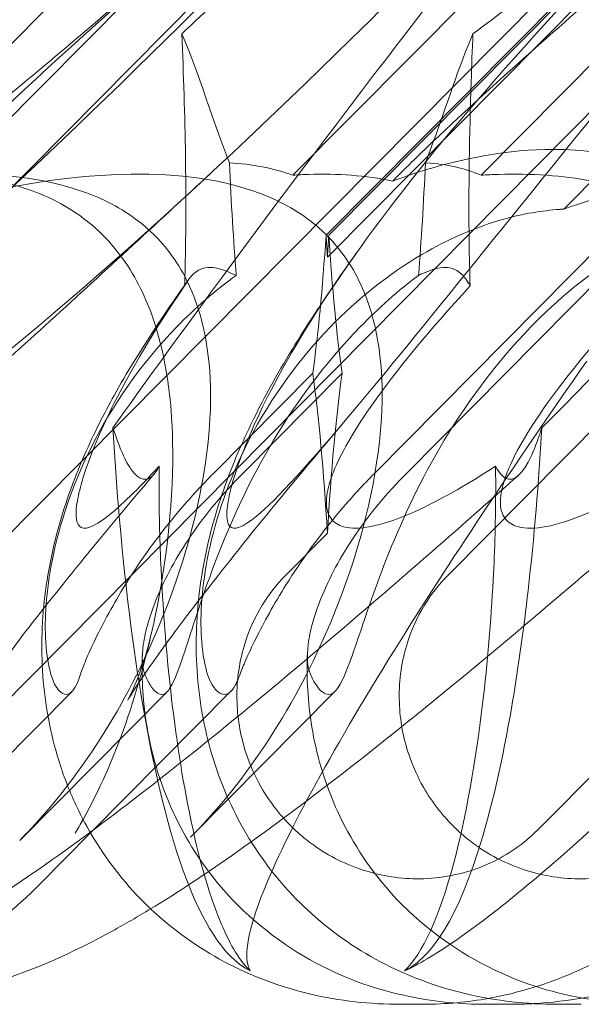
# Model space of a CAD drawing. Units: millimetres. Extents: x -6126 to 7104, y -5401 to 5666.
# Drawn here: x 937 to 957, y 281 to 316 of the extents above; entities that cross this region are included whole.
import ezdxf

# ---------------------------------------------------------------- set-up
doc = ezdxf.new("R2010")
doc.units = ezdxf.units.MM
doc.header["$MEASUREMENT"] = 0

# ---------------------------------------------------------------- blocks, each defined once
blk = doc.blocks.new('A$Cacc007b9')
at = {"color": 0, "linetype": 'Continuous', "lineweight": 0}
for p, q in [((-26898.814, -11739.377), (-26966.367, -11807.643)), ((-26975.478, -11798.436), (-26921.597, -11743.987)), ((-26945.791, -11798.436), (-26891.911, -11743.987)), ((-26976.963, -11794.728), (-26928.604, -11745.858)), ((-26948.433, -11794.728), (-26900.074, -11745.858)), ((-26947.276, -11794.728), (-26898.917, -11745.858)), ((-26937.945, -11757.941), (-26964.876, -11785.156)), ((-26914.645, -11757.941), (-26941.576, -11785.156)), ((-26928.475, -11763.459), (-26972.272, -11807.643)), ((-26951.381, -11783.928), (-26931.792, -11764.165)), ((-26928.523, -11764.251), (-26950.183, -11786.102)), ((-26950.084, -11786.102), (-26928.427, -11764.254)), ((-26925.158, -11764.34), (-26944.575, -11783.928)), ((-26950.133, -11786.895), (-26928.475, -11765.046)), ((-26954.257, -11794.728), (-26950.663, -11791.102)), ((-26953.198, -11794.728), (-26949.604, -11791.102)), ((-26928.475, -11793.459), (-26942.535, -11807.643)), ((-26951.661, -11798.436), (-26950.133, -11796.895)), ((-26966.277, -11809.587), (-26959.381, -11802.63)), ((-26955.928, -11802.63), (-26961.265, -11808.014)), ((-26958.703, -11807.746), (-26953.621, -11802.611)), ((-26949.849, -11802.611), (-26955.082, -11807.899)), ((-26960.556, -11809.619), (-26958.703, -11807.746)), ((-26946.696, -11813.95), (-26947.496, -11813.95)), ((-26943.538, -11813.95), (-26944.338, -11813.95)), ((-26940.946, -11813.95), (-26941.82, -11813.95))]:
    blk.add_line(p, q, dxfattribs=at)
at = {"color": 0, "linetype": 'Continuous', "lineweight": 0, "extrusion": (0, 0, -1)}
for centre, major_axis, ratio, start_param, end_param in [((-26951.859, -11776.102), (0, 18.835), 0.105054, -2.224351, -1.973218), ((-26948.407, -11776.102), (0, 18.835), 0.105054, 1.973218, 2.224351), ((-26951.859, -11776.102), (0, 18.835), 0.105054, 2.130483, 2.492084), ((-26951.859, -11796.102), (0, 18.835), 0.105054, 1.01111, 1.060075), ((-26948.407, -11796.102), (0, 18.835), 0.105054, -1.060075, -1.01111), ((-26948.407, -11776.102), (0, 18.835), 0.105054, -2.492084, -2.130483), ((-26951.859, -11806.102), (0, 18.835), 0.105054, 0.649509, 1.060075), ((-26948.407, -11806.102), (0, 18.835), 0.105054, -1.060075, -0.649509), ((-26971.865, -11799.766), (-13.914, -8.825), 0.798055, -1.871941, -1.849569), ((-26965.798, -11799.766), (-14.108, -8.771), 0.79013, -1.876794, -1.864305)]:
    blk.add_ellipse(centre, major_axis=major_axis, ratio=ratio, start_param=start_param, end_param=end_param, dxfattribs=at)
at = {"color": 0, "linetype": 'Continuous', "lineweight": 0}
for points, knots in [([(-26946.508, -11753.315), (-26954.641, -11762.747), (-26961.963, -11771.606), (-26972.667, -11784.806), (-26976.19, -11789.243), (-26980.494, -11794.395), (-26981.649, -11795.663), (-26982.896, -11796.696), (-26983.209, -11796.805), (-26983.411, -11796.575), (-26983.457, -11796.464), (-26983.462, -11796.162), (-26983.456, -11796.048), (-26983.422, -11795.793), (-26983.401, -11795.671), (-26983.342, -11795.401), (-26983.307, -11795.262), (-26983.214, -11794.924), (-26983.151, -11794.724), (-26982.864, -11793.874), (-26982.54, -11793.085), (-26981.47, -11790.913), (-26980.594, -11789.386), (-26976.876, -11783.972), (-26973.633, -11780.158), (-26964.094, -11770.167), (-26957.972, -11764.35), (-26951.255, -11758.195)], [0, 0, 0, 0, 3.809464, 3.809464, 6.793872, 6.793872, 8.891779, 8.891779, 10.345777, 10.345777, 10.858696, 10.858696, 11.082023, 11.082023, 11.254541, 11.254541, 11.428064, 11.428064, 11.676888, 11.676888, 12.567912, 12.567912, 13.801165, 13.801165, 16.215927, 16.215927, 19.082552, 19.082552, 19.082552, 19.082552]), ([(-26924.892, -11753.315), (-26933.394, -11762.747), (-26941.732, -11771.606), (-26955.205, -11784.806), (-26960.178, -11789.243), (-26967.004, -11794.395), (-26969.137, -11795.663), (-26971.733, -11796.696), (-26972.516, -11796.805), (-26973.168, -11796.575), (-26973.346, -11796.464), (-26973.503, -11796.162), (-26973.54, -11796.048), (-26973.566, -11795.793), (-26973.564, -11795.671), (-26973.532, -11795.401), (-26973.502, -11795.262), (-26973.408, -11794.924), (-26973.334, -11794.724), (-26972.972, -11793.874), (-26972.504, -11793.085), (-26970.95, -11790.913), (-26969.675, -11789.386), (-26964.587, -11783.972), (-26960.45, -11780.158), (-26949.144, -11770.167), (-26942.308, -11764.35), (-26935.17, -11758.195)], [0, 0, 0, 0, 3.809464, 3.809464, 6.793872, 6.793872, 8.891779, 8.891779, 10.345777, 10.345777, 10.858696, 10.858696, 11.082023, 11.082023, 11.254541, 11.254541, 11.428064, 11.428064, 11.676888, 11.676888, 12.567912, 12.567912, 13.801165, 13.801165, 16.215927, 16.215927, 19.082552, 19.082552, 19.082552, 19.082552]), ([(-26895.205, -11753.315), (-26903.707, -11762.747), (-26912.046, -11771.606), (-26925.518, -11784.806), (-26930.491, -11789.243), (-26937.317, -11794.395), (-26939.45, -11795.663), (-26942.046, -11796.696), (-26942.83, -11796.805), (-26943.481, -11796.575), (-26943.659, -11796.464), (-26943.816, -11796.162), (-26943.853, -11796.048), (-26943.88, -11795.793), (-26943.878, -11795.671), (-26943.845, -11795.401), (-26943.815, -11795.262), (-26943.721, -11794.924), (-26943.647, -11794.724), (-26943.286, -11793.874), (-26942.817, -11793.085), (-26941.263, -11790.913), (-26939.988, -11789.386), (-26934.9, -11783.972), (-26930.763, -11780.158), (-26919.457, -11770.167), (-26912.621, -11764.35), (-26905.483, -11758.195)], [0, 0, 0, 0, 3.809464, 3.809464, 6.793872, 6.793872, 8.891779, 8.891779, 10.345777, 10.345777, 10.858696, 10.858696, 11.082023, 11.082023, 11.254541, 11.254541, 11.428064, 11.428064, 11.676888, 11.676888, 12.567912, 12.567912, 13.801165, 13.801165, 16.215927, 16.215927, 19.082552, 19.082552, 19.082552, 19.082552]), ([(-26937.283, -11777.782), (-26937.619, -11778.195), (-26937.95, -11778.603), (-26942.98, -11784.806), (-26946.503, -11789.243), (-26950.807, -11794.395), (-26951.962, -11795.663), (-26953.209, -11796.696), (-26953.522, -11796.805), (-26953.724, -11796.575), (-26953.77, -11796.464), (-26953.775, -11796.162), (-26953.769, -11796.048), (-26953.735, -11795.793), (-26953.714, -11795.671), (-26953.655, -11795.401), (-26953.621, -11795.262), (-26953.527, -11794.924), (-26953.464, -11794.724), (-26953.178, -11793.874), (-26952.853, -11793.085), (-26951.784, -11790.913), (-26950.908, -11789.386), (-26947.189, -11783.972), (-26943.947, -11780.158), (-26934.408, -11770.167), (-26928.286, -11764.35), (-26921.568, -11758.195)], [3.601457, 3.601457, 3.601457, 3.601457, 3.809464, 3.809464, 6.793872, 6.793872, 8.891779, 8.891779, 10.345777, 10.345777, 10.858696, 10.858696, 11.082023, 11.082023, 11.254541, 11.254541, 11.428064, 11.428064, 11.676888, 11.676888, 12.567912, 12.567912, 13.801165, 13.801165, 16.215927, 16.215927, 19.082552, 19.082552, 19.082552, 19.082552]), ([(-26959.74, -11763.007), (-26964.636, -11768.791), (-26969.123, -11774.207), (-26977.828, -11784.806), (-26981.42, -11789.243), (-26985.84, -11794.395), (-26987.04, -11795.663), (-26988.347, -11796.696), (-26988.681, -11796.805), (-26988.903, -11796.575), (-26988.954, -11796.464), (-26988.966, -11796.162), (-26988.962, -11796.048), (-26988.931, -11795.793), (-26988.91, -11795.671), (-26988.853, -11795.401), (-26988.818, -11795.262), (-26988.724, -11794.924), (-26988.661, -11794.724), (-26988.37, -11793.874), (-26988.04, -11793.085), (-26986.947, -11790.913), (-26986.052, -11789.386), (-26982.268, -11783.972), (-26978.981, -11780.158), (-26969.616, -11770.442), (-26963.81, -11764.942), (-26957.464, -11759.132)], [1.338874, 1.338874, 1.338874, 1.338874, 3.809464, 3.809464, 6.793872, 6.793872, 8.891779, 8.891779, 10.345777, 10.345777, 10.858696, 10.858696, 11.082023, 11.082023, 11.254541, 11.254541, 11.428064, 11.428064, 11.676888, 11.676888, 12.567912, 12.567912, 13.801165, 13.801165, 16.215927, 16.215927, 18.93672, 18.93672, 18.93672, 18.93672]), ([(-26940.526, -11763.007), (-26945.903, -11768.791), (-26951.105, -11774.207), (-26961.845, -11784.806), (-26966.764, -11789.243), (-26973.493, -11794.395), (-26975.587, -11795.663), (-26978.129, -11796.696), (-26978.894, -11796.805), (-26979.528, -11796.575), (-26979.7, -11796.464), (-26979.851, -11796.162), (-26979.885, -11796.048), (-26979.91, -11795.793), (-26979.907, -11795.671), (-26979.873, -11795.401), (-26979.843, -11795.262), (-26979.749, -11794.924), (-26979.675, -11794.724), (-26979.316, -11793.874), (-26978.853, -11793.085), (-26977.318, -11790.913), (-26976.057, -11789.386), (-26971.02, -11783.972), (-26966.914, -11780.158), (-26955.976, -11770.442), (-26949.539, -11764.942), (-26942.802, -11759.132)], [1.338874, 1.338874, 1.338874, 1.338874, 3.809464, 3.809464, 6.793872, 6.793872, 8.891779, 8.891779, 10.345777, 10.345777, 10.858696, 10.858696, 11.082023, 11.082023, 11.254541, 11.254541, 11.428064, 11.428064, 11.676888, 11.676888, 12.567912, 12.567912, 13.801165, 13.801165, 16.215927, 16.215927, 18.93672, 18.93672, 18.93672, 18.93672]), ([(-26935.084, -11760.704), (-26935.8, -11761.318), (-26936.512, -11761.93), (-26941.649, -11766.361), (-26945.972, -11770.15), (-26951.809, -11775.443), (-26953.676, -11777.167), (-26955.4, -11778.812)], [-47.474712, -47.474712, -47.474712, -47.474712, -44.531466, -44.531466, -26.052433, -26.052433, -16.947412, -16.947412, -16.947412, -16.947412]), ([(-26944.867, -11778.812), (-26943.965, -11778.13), (-26943.05, -11777.437), (-26936.581, -11772.517), (-26930.055, -11767.478), (-26922.602, -11761.564), (-26922.24, -11761.276), (-26921.878, -11760.988)], [-51.03095, -51.03095, -51.03095, -51.03095, -46.475243, -46.475243, -19.062883, -19.062883, -17.665052, -17.665052, -17.665052, -17.665052]), ([(-26957.891, -11793.073), (-26956.784, -11791.514), (-26955.604, -11789.882), (-26950.15, -11782.447), (-26945.233, -11776.036), (-26939.389, -11768.673), (-26938.803, -11767.937), (-26938.212, -11767.197)], [-60.199764, -60.199764, -60.199764, -60.199764, -52.173653, -52.173653, -24.883885, -24.883885, -21.867793, -21.867793, -21.867793, -21.867793]), ([(-26918.766, -11767.796), (-26922.066, -11771.492), (-26925.353, -11775.12), (-26933.364, -11783.799), (-26938.036, -11788.718), (-26942.375, -11793.073)], [-88.211581, -88.211581, -88.211581, -88.211581, -73.195455, -73.195455, -50.914323, -50.914323, -50.914323, -50.914323]), ([(-26947.768, -11784.142), (-26947.347, -11783.709), (-26946.861, -11783.232), (-26945.157, -11781.606), (-26943.738, -11780.321), (-26939.927, -11776.952), (-26937.192, -11774.599), (-26934.059, -11771.944)], [-43.646499, -43.646499, -43.646499, -43.646499, -38.895644, -38.895644, -28.53798, -28.53798, -13.390186, -13.390186, -13.390186, -13.390186]), ([(-26969.093, -11786.693), (-26968.936, -11786.596), (-26968.669, -11786.425), (-26967.976, -11785.952), (-26967.534, -11785.638), (-26966.462, -11784.85), (-26965.809, -11784.354), (-26964.314, -11783.188), (-26963.452, -11782.499), (-26961.54, -11780.937), (-26960.474, -11780.049), (-26958.16, -11778.088), (-26956.899, -11777.001), (-26955.233, -11775.545), (-26954.857, -11775.216), (-26954.478, -11774.883)], [0, 0, 0, 0, 3.47766, 3.47766, 7.255742, 7.255742, 11.668712, 11.668712, 16.664986, 16.664986, 22.217601, 22.217601, 28.308581, 28.308581, 30.065744, 30.065744, 30.065744, 30.065744]), ([(-26955.4, -11778.812), (-26955.338, -11780.266), (-26955.291, -11781.765), (-26955.248, -11784.581), (-26955.247, -11785.96), (-26955.285, -11787.501), (-26955.291, -11787.72), (-26955.298, -11787.936)], [-87.607304, -87.607304, -87.607304, -87.607304, -82.493759, -82.493759, -77.807646, -77.807646, -77.021518, -77.021518, -77.021518, -77.021518]), ([(-26946.586, -11783.478), (-26946.504, -11783.268), (-26946.421, -11783.048), (-26945.852, -11781.495), (-26945.359, -11779.94), (-26944.867, -11778.812)], [-104.642103, -104.642103, -104.642103, -104.642103, -102.013131, -102.013131, -86.75276, -86.75276, -86.75276, -86.75276]), ([(-26944.968, -11787.936), (-26944.985, -11787.428), (-26944.997, -11786.909), (-26945.03, -11784.44), (-26944.994, -11782.412), (-26944.913, -11779.973), (-26944.891, -11779.395), (-26944.867, -11778.812)], [-38.17822, -38.17822, -38.17822, -38.17822, -36.437416, -36.437416, -29.987017, -29.987017, -28.023486, -28.023486, -28.023486, -28.023486]), ([(-26937.136, -11784.324), (-26937.632, -11783.987), (-26938.17, -11783.717), (-26939.783, -11783.139), (-26940.888, -11782.992), (-26943.562, -11782.99), (-26945.246, -11783.3), (-26947.18, -11783.928), (-26947.474, -11784.031), (-26947.768, -11784.142)], [-30.861699, -30.861699, -30.861699, -30.861699, -29.317896, -29.317896, -26.543589, -26.543589, -22.466197, -22.466197, -21.738885, -21.738885, -21.738885, -21.738885]), ([(-26944.575, -11783.928), (-26945.155, -11783.677), (-26945.818, -11783.526), (-26946.561, -11783.48), (-26946.574, -11783.479), (-26946.586, -11783.478)], [3.140606, 3.140606, 3.140606, 3.140606, 5.617327, 5.617327, 5.660653, 5.660653, 5.660653, 5.660653]), ([(-26954.318, -11783.82), (-26956.348, -11785.709), (-26958.363, -11787.565), (-26962.281, -11791.128), (-26964.19, -11792.843), (-26967.826, -11796.058), (-26969.561, -11797.569), (-26971.483, -11799.21), (-26971.721, -11799.414), (-26971.959, -11799.616)], [0, 0, 0, 0, 8.665579, 8.665579, 17.1143, 17.1143, 25.128123, 25.128123, 26.271618, 26.271618, 26.271618, 26.271618]), ([(-26971.262, -11785.156), (-26971.11, -11785.1), (-26970.957, -11785.047), (-26968.885, -11784.346), (-26966.898, -11783.959), (-26963.568, -11783.85), (-26962.096, -11784.014), (-26960.091, -11784.762), (-26959.423, -11785.118), (-26958.609, -11785.766), (-26958.416, -11785.94), (-26958.233, -11786.125)], [-5.568653, -5.568653, -5.568653, -5.568653, -5.49759, -5.49759, -4.610046, -4.610046, -3.887731, -3.887731, -3.506744, -3.506744, -3.37925, -3.37925, -3.37925, -3.37925]), ([(-26971.054, -11785.156), (-26970.868, -11785.1), (-26970.681, -11785.047), (-26968.164, -11784.346), (-26965.844, -11783.959), (-26962.065, -11783.85), (-26960.436, -11784.014), (-26958.282, -11784.762), (-26957.578, -11785.118), (-26956.744, -11785.766), (-26956.548, -11785.94), (-26956.364, -11786.125)], [-5.568653, -5.568653, -5.568653, -5.568653, -5.49759, -5.49759, -4.610046, -4.610046, -3.887731, -3.887731, -3.506744, -3.506744, -3.37925, -3.37925, -3.37925, -3.37925]), ([(-26964.876, -11785.156), (-26964.688, -11785.1), (-26964.501, -11785.047), (-26961.967, -11784.346), (-26959.637, -11783.959), (-26955.845, -11783.85), (-26954.211, -11784.014), (-26952.055, -11784.762), (-26951.35, -11785.118), (-26950.516, -11785.766), (-26950.32, -11785.94), (-26950.137, -11786.125)], [-5.568653, -5.568653, -5.568653, -5.568653, -5.49759, -5.49759, -4.610046, -4.610046, -3.887731, -3.887731, -3.506744, -3.506744, -3.37925, -3.37925, -3.37925, -3.37925]), ([(-26924.632, -11783.82), (-26926.661, -11785.709), (-26928.676, -11787.565), (-26932.594, -11791.128), (-26934.504, -11792.843), (-26938.139, -11796.058), (-26939.875, -11797.569), (-26943.15, -11800.367), (-26944.699, -11801.665), (-26947.612, -11804.043), (-26948.984, -11805.133), (-26951.588, -11807.126), (-26952.822, -11808.034), (-26954.863, -11809.44), (-26955.682, -11809.981), (-26956.528, -11810.494)], [0, 0, 0, 0, 8.665579, 8.665579, 17.1143, 17.1143, 25.128123, 25.128123, 32.725429, 32.725429, 39.995629, 39.995629, 47.154837, 47.154837, 52.143277, 52.143277, 52.143277, 52.143277]), ([(-26951.381, -11783.928), (-26951.191, -11783.915), (-26951.002, -11783.905), (-26949.772, -11783.865), (-26948.741, -11783.934), (-26947.768, -11784.142)], [-4.6998666, -4.6998666, -4.6998666, -4.6998666, -4.6100458, -4.6100458, -4.1098969, -4.1098969, -4.1098969, -4.1098969]), ([(-26944.575, -11783.928), (-26944.36, -11783.915), (-26944.146, -11783.905), (-26942.761, -11783.865), (-26941.619, -11783.934), (-26940.56, -11784.142)], [-4.6998666, -4.6998666, -4.6998666, -4.6998666, -4.6100458, -4.6100458, -4.1098969, -4.1098969, -4.1098969, -4.1098969]), ([(-26941.576, -11785.156), (-26941.423, -11785.1), (-26941.27, -11785.047), (-26939.199, -11784.346), (-26937.211, -11783.959), (-26933.881, -11783.85), (-26932.409, -11784.014), (-26930.404, -11784.762), (-26929.736, -11785.118), (-26928.922, -11785.766), (-26928.729, -11785.94), (-26928.546, -11786.125)], [-5.568653, -5.568653, -5.568653, -5.568653, -5.49759, -5.49759, -4.610046, -4.610046, -3.887731, -3.887731, -3.506744, -3.506744, -3.37925, -3.37925, -3.37925, -3.37925]), ([(-26941.576, -11785.156), (-26941.628, -11785.158), (-26941.68, -11785.162), (-26942.37, -11785.21), (-26943.044, -11785.322), (-26944.751, -11785.8), (-26945.761, -11786.24), (-26947.921, -11787.51), (-26949.045, -11788.412), (-26951.297, -11790.733), (-26952.352, -11792.258), (-26953.789, -11795.184), (-26954.236, -11796.565), (-26954.699, -11798.997), (-26954.746, -11800.02), (-26954.642, -11801.308), (-26954.566, -11801.701), (-26954.376, -11802.276), (-26954.268, -11802.471), (-26954.148, -11802.585)], [0.906726, 0.906726, 0.906726, 0.906726, 0.930119, 0.930119, 1.210558, 1.210558, 1.61174, 1.61174, 2.116237, 2.116237, 2.776149, 2.776149, 3.352719, 3.352719, 3.873466, 3.873466, 4.178759, 4.178759, 4.456226, 4.456226, 4.456226, 4.456226]), ([(-26935.189, -11785.156), (-26935.228, -11785.158), (-26935.267, -11785.162), (-26935.79, -11785.21), (-26936.337, -11785.322), (-26937.785, -11785.8), (-26938.693, -11786.24), (-26940.699, -11787.51), (-26941.788, -11788.412), (-26944.047, -11790.733), (-26945.17, -11792.258), (-26946.872, -11795.184), (-26947.501, -11796.565), (-26948.455, -11798.997), (-26948.789, -11800.02), (-26949.23, -11801.308), (-26949.371, -11801.701), (-26949.618, -11802.276), (-26949.724, -11802.471), (-26949.825, -11802.585)], [0.906726, 0.906726, 0.906726, 0.906726, 0.930119, 0.930119, 1.210558, 1.210558, 1.61174, 1.61174, 2.116237, 2.116237, 2.776149, 2.776149, 3.352719, 3.352719, 3.873466, 3.873466, 4.178759, 4.178759, 4.456226, 4.456226, 4.456226, 4.456226]), ([(-26956.364, -11786.125), (-26956.111, -11786.38), (-26955.883, -11786.657), (-26955.209, -11787.637), (-26954.894, -11788.391), (-26954.333, -11790.52), (-26954.287, -11792.038), (-26954.658, -11795.579), (-26955.221, -11797.755), (-26957.235, -11802.777), (-26958.887, -11805.53), (-26961.012, -11807.753)], [-3.37925, -3.37925, -3.37925, -3.37925, -3.203286, -3.203286, -2.799338, -2.799338, -2.097182, -2.097182, -1.201263, -1.201263, 0, 0, 0, 0]), ([(-26958.233, -11786.125), (-26957.98, -11786.38), (-26957.747, -11786.657), (-26957.045, -11787.637), (-26956.687, -11788.391), (-26955.967, -11790.52), (-26955.766, -11792.038), (-26955.691, -11795.579), (-26955.92, -11797.755), (-26956.918, -11802.566), (-26957.782, -11805.125), (-26958.974, -11807.255)], [-3.37925, -3.37925, -3.37925, -3.37925, -3.203286, -3.203286, -2.799338, -2.799338, -2.097182, -2.097182, -1.201263, -1.201263, -0.088272, -0.088272, -0.088272, -0.088272]), ([(-26950.137, -11786.125), (-26949.885, -11786.38), (-26949.657, -11786.657), (-26948.986, -11787.637), (-26948.673, -11788.391), (-26948.121, -11790.52), (-26948.081, -11792.038), (-26948.471, -11795.579), (-26949.048, -11797.755), (-26951.103, -11802.777), (-26952.784, -11805.53), (-26954.94, -11807.753)], [-3.37925, -3.37925, -3.37925, -3.37925, -3.203286, -3.203286, -2.799338, -2.799338, -2.097182, -2.097182, -1.201263, -1.201263, 0, 0, 0, 0]), ([(-26947.344, -11812.74), (-26946.845, -11812.515), (-26946.242, -11812.158), (-26944.241, -11810.777), (-26942.622, -11809.456), (-26937.053, -11804.468), (-26932.45, -11799.859), (-26924.915, -11791.918), (-26922.364, -11789.174), (-26919.744, -11786.312)], [-112.520967, -112.520967, -112.520967, -112.520967, -105.158522, -105.158522, -91.517936, -91.517936, -64.78478, -64.78478, -51.936422, -51.936422, -51.936422, -51.936422]), ([(-26945.296, -11813.527), (-26946.298, -11813.274), (-26947.288, -11812.9), (-26949.162, -11811.907), (-26950.057, -11811.274), (-26951.615, -11809.826), (-26952.295, -11809.005), (-26953.413, -11807.243), (-26953.86, -11806.289), (-26954.515, -11804.316), (-26954.723, -11803.282), (-26954.916, -11801.212), (-26954.894, -11800.165), (-26954.669, -11798.16), (-26954.461, -11797.196), (-26953.948, -11795.423), (-26953.641, -11794.61), (-26952.964, -11793.048), (-26952.589, -11792.308), (-26951.688, -11790.67), (-26951.15, -11789.798), (-26950.106, -11788.205), (-26949.612, -11787.486), (-26949.09, -11786.755)], [3.813829, 3.813829, 3.813829, 3.813829, 7.129925, 7.129925, 10.528033, 10.528033, 13.832718, 13.832718, 17.12268, 17.12268, 20.477509, 20.477509, 23.946128, 23.946128, 27.506517, 27.506517, 31.14581, 31.14581, 35.196215, 35.196215, 40.617078, 40.617078, 45.086033, 45.086033, 45.086033, 45.086033]), ([(-26955.298, -11787.936), (-26955.16, -11787.68), (-26955.018, -11787.521), (-26954.445, -11787.112), (-26953.956, -11787.324), (-26953.43, -11787.554)], [-30.198973, -30.198973, -30.198973, -30.198973, -25.60383, -25.60383, -11.200397, -11.200397, -11.200397, -11.200397]), ([(-26946.836, -11787.554), (-26946.786, -11787.532), (-26946.736, -11787.51), (-26946.185, -11787.275), (-26945.71, -11787.115), (-26945.184, -11787.599), (-26945.075, -11787.738), (-26944.968, -11787.936)], [-89.573944, -89.573944, -89.573944, -89.573944, -87.830821, -87.830821, -70.205049, -70.205049, -65.699118, -65.699118, -65.699118, -65.699118]), ([(-26959.143, -11806.919), (-26959.396, -11806.396), (-26959.614, -11805.856), (-26960.119, -11804.312), (-26960.323, -11803.278), (-26960.504, -11801.205), (-26960.475, -11800.154), (-26960.234, -11798.148), (-26960.017, -11797.184), (-26959.49, -11795.431), (-26959.18, -11794.636), (-26958.511, -11793.134), (-26958.147, -11792.434), (-26957.289, -11790.905), (-26956.785, -11790.102), (-26955.903, -11788.773), (-26955.541, -11788.248), (-26955.164, -11787.718)], [15.098336, 15.098336, 15.098336, 15.098336, 16.921697, 16.921697, 20.243401, 20.243401, 23.674442, 23.674442, 27.181354, 27.181354, 30.715774, 30.715774, 34.577227, 34.577227, 39.680939, 39.680939, 43.042079, 43.042079, 43.042079, 43.042079]), ([(-26953.43, -11787.554), (-26954.201, -11788.109), (-26954.926, -11788.741), (-26956.863, -11790.733), (-26957.923, -11792.258), (-26959.373, -11795.184), (-26959.829, -11796.565), (-26960.314, -11798.997), (-26960.373, -11800.02), (-26960.293, -11801.308), (-26960.226, -11801.701), (-26960.055, -11802.276), (-26959.956, -11802.471), (-26959.846, -11802.585)], [1.776359, 1.776359, 1.776359, 1.776359, 2.116237, 2.116237, 2.776149, 2.776149, 3.352719, 3.352719, 3.873466, 3.873466, 4.178759, 4.178759, 4.456226, 4.456226, 4.456226, 4.456226]), ([(-26946.836, -11787.554), (-26947.574, -11788.109), (-26948.285, -11788.741), (-26950.227, -11790.733), (-26951.349, -11792.258), (-26953.043, -11795.184), (-26953.665, -11796.565), (-26954.599, -11798.997), (-26954.921, -11800.02), (-26955.34, -11801.308), (-26955.471, -11801.701), (-26955.699, -11802.276), (-26955.797, -11802.471), (-26955.888, -11802.585)], [1.776359, 1.776359, 1.776359, 1.776359, 2.116237, 2.116237, 2.776149, 2.776149, 3.352719, 3.352719, 3.873466, 3.873466, 4.178759, 4.178759, 4.456226, 4.456226, 4.456226, 4.456226]), ([(-26956.217, -11794.461), (-26957.012, -11795.322), (-26957.618, -11795.912), (-26958.609, -11796.696), (-26958.943, -11796.805), (-26959.165, -11796.575), (-26959.216, -11796.464), (-26959.228, -11796.162), (-26959.224, -11796.048), (-26959.193, -11795.793), (-26959.172, -11795.671), (-26959.115, -11795.401), (-26959.08, -11795.262), (-26958.986, -11794.924), (-26958.923, -11794.724), (-26958.633, -11793.874), (-26958.302, -11793.085), (-26957.254, -11791.001), (-26956.438, -11789.599), (-26955.298, -11787.936)], [7.652285, 7.652285, 7.652285, 7.652285, 8.891779, 8.891779, 10.345777, 10.345777, 10.858696, 10.858696, 11.082023, 11.082023, 11.254541, 11.254541, 11.428064, 11.428064, 11.676888, 11.676888, 12.567912, 12.567912, 13.71476, 13.71476, 13.71476, 13.71476]), ([(-26944.05, -11794.461), (-26945.369, -11795.322), (-26946.464, -11795.912), (-26948.391, -11796.696), (-26949.156, -11796.805), (-26949.79, -11796.575), (-26949.962, -11796.464), (-26950.113, -11796.162), (-26950.148, -11796.048), (-26950.172, -11795.793), (-26950.169, -11795.671), (-26950.135, -11795.401), (-26950.105, -11795.262), (-26950.011, -11794.924), (-26949.937, -11794.724), (-26949.578, -11793.874), (-26949.115, -11793.085), (-26947.642, -11791.001), (-26946.494, -11789.599), (-26944.968, -11787.936)], [7.652285, 7.652285, 7.652285, 7.652285, 8.891779, 8.891779, 10.345777, 10.345777, 10.858696, 10.858696, 11.082023, 11.082023, 11.254541, 11.254541, 11.428064, 11.428064, 11.676888, 11.676888, 12.567912, 12.567912, 13.71476, 13.71476, 13.71476, 13.71476]), ([(-26940.748, -11790.661), (-26943.41, -11794.468), (-26945.761, -11797.996), (-26950.049, -11804.893), (-26951.738, -11807.993), (-26953.044, -11811.418), (-26953.179, -11812.314), (-26952.923, -11812.74)], [-59.693474, -59.693474, -59.693474, -59.693474, -41.905254, -41.905254, -20.065691, -20.065691, -6.188481, -6.188481, -6.188481, -6.188481]), ([(-26956.217, -11794.461), (-26956.458, -11794.933), (-26956.73, -11795.055), (-26957.302, -11794.589), (-26957.599, -11794.003), (-26957.891, -11793.073)], [-65.028517, -65.028517, -65.028517, -65.028517, -58.254754, -58.254754, -51.471279, -51.471279, -51.471279, -51.471279]), ([(-26957.399, -11798.929), (-26957.406, -11798.872), (-26957.412, -11798.816), (-26957.627, -11796.898), (-26957.784, -11794.977), (-26957.891, -11793.073)], [-69.447004, -69.447004, -69.447004, -69.447004, -69.215813, -69.215813, -61.591246, -61.591246, -61.591246, -61.591246]), ([(-26949.616, -11792.964), (-26950.719, -11794.267), (-26951.755, -11795.515), (-26953.591, -11797.782), (-26954.405, -11798.816), (-26955.718, -11800.543), (-26956.247, -11801.269), (-26956.976, -11802.323), (-26957.216, -11802.702), (-26957.341, -11802.91), (-26957.357, -11802.938), (-26957.357, -11802.938), (-26957.316, -11802.866), (-26957.135, -11802.482), (-26956.966, -11802.099), (-26956.682, -11801.23), (-26956.575, -11800.852), (-26956.48, -11800.434)], [0, 0, 0, 0, 6.922257, 6.922257, 13.50111, 13.50111, 19.34283, 19.34283, 24.327303, 24.327303, 25.86779, 25.86779, 28.335797, 28.335797, 31.408719, 31.408719, 33.195726, 33.195726, 33.195726, 33.195726]), ([(-26942.375, -11793.073), (-26942.486, -11795.047), (-26942.651, -11797.041), (-26943.187, -11801.728), (-26943.617, -11804.371), (-26945.081, -11810.262), (-26946.064, -11811.731), (-26946.988, -11812.531), (-26947.166, -11812.651), (-26947.344, -11812.74)], [-44.58403, -44.58403, -44.58403, -44.58403, -37.419767, -37.419767, -27.130874, -27.130874, -10.089977, -10.089977, -6.085566, -6.085566, -6.085566, -6.085566]), ([(-26942.375, -11793.073), (-26942.46, -11793.343), (-26942.546, -11793.586), (-26942.957, -11794.605), (-26943.275, -11794.971), (-26943.73, -11794.914), (-26943.893, -11794.767), (-26944.05, -11794.461)], [-61.720581, -61.720581, -61.720581, -61.720581, -59.867069, -59.867069, -52.927528, -52.927528, -49.063327, -49.063327, -49.063327, -49.063327]), ([(-26952.923, -11812.74), (-26953.279, -11812.405), (-26953.632, -11811.842), (-26954.441, -11809.927), (-26954.853, -11808.433), (-26955.475, -11805.224), (-26955.701, -11803.626), (-26955.987, -11800.831), (-26956.087, -11799.552), (-26956.195, -11797.241), (-26956.222, -11796.246), (-26956.222, -11794.981), (-26956.22, -11794.72), (-26956.217, -11794.461)], [-84.803982, -84.803982, -84.803982, -84.803982, -76.869068, -76.869068, -65.970236, -65.970236, -56.922482, -56.922482, -50.617042, -50.617042, -46.23433, -46.23433, -45.087648, -45.087648, -45.087648, -45.087648]), ([(-26944.05, -11794.461), (-26944.046, -11794.705), (-26944.044, -11794.951), (-26944.044, -11796.353), (-26944.078, -11797.497), (-26944.212, -11800.065), (-26944.34, -11801.586), (-26944.771, -11805.183), (-26945.122, -11807.175), (-26946.084, -11810.791), (-26946.694, -11812.129), (-26947.344, -11812.74)], [-46.887412, -46.887412, -46.887412, -46.887412, -45.52028, -45.52028, -39.146068, -39.146068, -30.318098, -30.318098, -17.68262, -17.68262, -2.591407, -2.591407, -2.591407, -2.591407]), ([(-26943.224, -11794.799), (-26944.913, -11796.304), (-26946.568, -11797.757), (-26949.728, -11800.484), (-26951.242, -11801.765), (-26954.078, -11804.111), (-26955.411, -11805.185), (-26957.932, -11807.147), (-26959.124, -11808.039), (-26961.53, -11809.731), (-26962.729, -11810.521), (-26965.377, -11812.006), (-26966.889, -11812.753), (-26969.89, -11813.613), (-26971.113, -11813.849), (-26972.387, -11813.924)], [0, 0, 0, 0, 7.749906, 7.749906, 15.29767, 15.29767, 22.521237, 22.521237, 29.635271, 29.635271, 37.2863, 37.2863, 44.799895, 44.799895, 49.069722, 49.069722, 49.069722, 49.069722]), ([(-26956.398, -11794.743), (-26957.426, -11795.956), (-26958.384, -11797.111), (-26960.062, -11799.182), (-26960.796, -11800.115), (-26961.945, -11801.631), (-26962.392, -11802.251), (-26962.957, -11803.075), (-26963.118, -11803.338), (-26963.131, -11803.36), (-26963.131, -11803.36), (-26963.131, -11803.36), (-26963.041, -11803.213), (-26962.738, -11802.538), (-26962.55, -11802.075), (-26962.311, -11801.29), (-26962.253, -11801.081), (-26962.198, -11800.861)], [0, 0, 0, 0, 6.698114, 6.698114, 13.048394, 13.048394, 18.647347, 18.647347, 23.358498, 23.358498, 23.557583, 23.557583, 27.06288, 27.06288, 29.886488, 29.886488, 30.81722, 30.81722, 30.81722, 30.81722]), ([(-26959.068, -11802.001), (-26959.022, -11801.864), (-26958.956, -11801.688), (-26958.777, -11801.256), (-26958.662, -11801), (-26958.245, -11800.135), (-26957.878, -11799.457), (-26956.907, -11797.895), (-26956.242, -11796.954), (-26955.057, -11795.565), (-26954.663, -11795.138), (-26954.257, -11794.728)], [0, 0, 0, 0, 0.140887, 0.140887, 0.290425, 0.290425, 0.598264, 0.598264, 0.97329, 0.97329, 1.147118, 1.147118, 1.147118, 1.147118]), ([(-26953.198, -11794.728), (-26953.906, -11795.442), (-26954.544, -11796.209), (-26955.589, -11797.746), (-26956.004, -11798.51), (-26956.556, -11799.85), (-26956.723, -11800.43), (-26956.858, -11801.383), (-26956.839, -11801.753), (-26956.737, -11802.001)], [0, 0, 0, 0, 0.299802, 0.299802, 0.582603, 0.582603, 0.821618, 0.821618, 1.043294, 1.043294, 1.043294, 1.043294]), ([(-26953.295, -11802.001), (-26953.245, -11801.864), (-26953.174, -11801.688), (-26952.986, -11801.256), (-26952.867, -11801), (-26952.439, -11800.135), (-26952.067, -11799.457), (-26951.086, -11797.895), (-26950.417, -11796.954), (-26949.231, -11795.565), (-26948.838, -11795.138), (-26948.433, -11794.728)], [0, 0, 0, 0, 0.140887, 0.140887, 0.290425, 0.290425, 0.598264, 0.598264, 0.97329, 0.97329, 1.147118, 1.147118, 1.147118, 1.147118]), ([(-26947.276, -11794.728), (-26947.983, -11795.442), (-26948.618, -11796.209), (-26949.655, -11797.746), (-26950.066, -11798.51), (-26950.605, -11799.85), (-26950.766, -11800.43), (-26950.887, -11801.383), (-26950.859, -11801.753), (-26950.749, -11802.001)], [0, 0, 0, 0, 0.299802, 0.299802, 0.582603, 0.582603, 0.821618, 0.821618, 1.043294, 1.043294, 1.043294, 1.043294]), ([(-26942.535, -11807.643), (-26943.025, -11808.138), (-26943.603, -11808.538), (-26944.951, -11809.163), (-26945.728, -11809.353), (-26947.211, -11809.432), (-26947.907, -11809.355), (-26949.284, -11808.973), (-26949.954, -11808.657), (-26950.747, -11808.107), (-26950.927, -11807.967), (-26951.207, -11807.727), (-26951.31, -11807.632), (-26951.501, -11807.445), (-26951.589, -11807.353), (-26951.785, -11807.138), (-26951.891, -11807.013), (-26952.19, -11806.632), (-26952.369, -11806.366), (-26952.739, -11805.719), (-26952.915, -11805.331), (-26953.262, -11804.312), (-26953.381, -11803.667), (-26953.426, -11802.327), (-26953.341, -11801.637), (-26952.993, -11800.456), (-26952.773, -11799.957), (-26952.255, -11799.111), (-26951.977, -11798.755), (-26951.661, -11798.436)], [0, 0, 0, 0, 0.209992, 0.209992, 0.448716, 0.448716, 0.658449, 0.658449, 0.879962, 0.879962, 0.948673, 0.948673, 0.990779, 0.990779, 1.028949, 1.028949, 1.078262, 1.078262, 1.174248, 1.174248, 1.301625, 1.301625, 1.496582, 1.496582, 1.702933, 1.702933, 1.865579, 1.865579, 2.000792, 2.000792, 2.000792, 2.000792]), ([(-26936.681, -11807.643), (-26937.17, -11808.138), (-26937.747, -11808.538), (-26939.093, -11809.163), (-26939.868, -11809.353), (-26941.349, -11809.432), (-26942.043, -11809.355), (-26943.419, -11808.973), (-26944.088, -11808.657), (-26944.878, -11808.107), (-26945.059, -11807.967), (-26945.338, -11807.727), (-26945.441, -11807.632), (-26945.631, -11807.445), (-26945.719, -11807.353), (-26945.915, -11807.138), (-26946.021, -11807.013), (-26946.319, -11806.632), (-26946.498, -11806.366), (-26946.868, -11805.719), (-26947.043, -11805.331), (-26947.39, -11804.312), (-26947.508, -11803.667), (-26947.553, -11802.327), (-26947.468, -11801.637), (-26947.121, -11800.456), (-26946.902, -11799.957), (-26946.384, -11799.111), (-26946.107, -11798.755), (-26945.791, -11798.436)], [0, 0, 0, 0, 0.209992, 0.209992, 0.448716, 0.448716, 0.658449, 0.658449, 0.879962, 0.879962, 0.948673, 0.948673, 0.990779, 0.990779, 1.028949, 1.028949, 1.078262, 1.078262, 1.174248, 1.174248, 1.301625, 1.301625, 1.496582, 1.496582, 1.702933, 1.702933, 1.865579, 1.865579, 2.000792, 2.000792, 2.000792, 2.000792]), ([(-26952.923, -11812.74), (-26953.412, -11812.496), (-26953.955, -11811.99), (-26955.345, -11809.526), (-26955.943, -11807.364), (-26956.78, -11803.546), (-26957.13, -11801.293), (-26957.399, -11798.929)], [-93.958778, -93.958778, -93.958778, -93.958778, -88.176084, -88.176084, -79.156358, -79.156358, -69.447004, -69.447004, -69.447004, -69.447004]), ([(-26945.547, -11813.901), (-26945.991, -11813.864), (-26946.464, -11813.802), (-26947.987, -11813.51), (-26949.161, -11813.194), (-26951.687, -11811.845), (-26952.965, -11810.893), (-26954.782, -11808.764), (-26955.383, -11807.746), (-26956.301, -11805.661), (-26956.546, -11804.648), (-26956.827, -11802.834), (-26956.853, -11802.036), (-26956.829, -11801.32)], [0.6520031, 0.6520031, 0.6520031, 0.6520031, 0.6944028, 0.6944028, 0.7778639, 0.7778639, 0.8446865, 0.8446865, 0.897435, 0.897435, 0.9624111, 0.9624111, 1.0282472, 1.0282472, 1.0282472, 1.0282472]), ([(-26939.693, -11813.892), (-26940.101, -11813.854), (-26940.536, -11813.795), (-26942.013, -11813.513), (-26943.188, -11813.199), (-26945.719, -11811.85), (-26947.001, -11810.897), (-26948.822, -11808.763), (-26949.423, -11807.743), (-26950.339, -11805.656), (-26950.583, -11804.642), (-26950.865, -11802.795), (-26950.886, -11801.973), (-26950.856, -11801.238)], [0.655685, 0.655685, 0.655685, 0.655685, 0.6944032, 0.6944032, 0.7778647, 0.7778647, 0.844517, 0.844517, 0.8968054, 0.8968054, 0.9609308, 0.9609308, 1.0282493, 1.0282493, 1.0282493, 1.0282493]), ([(-26959.846, -11802.585), (-26959.753, -11802.68), (-26959.664, -11802.726), (-26959.451, -11802.726), (-26959.331, -11802.615), (-26959.166, -11802.278), (-26959.117, -11802.152), (-26959.068, -11802.001)], [1.549696, 1.549696, 1.549696, 1.549696, 1.7391499, 1.7391499, 2.0331339, 2.0331339, 2.1629434, 2.1629434, 2.1629434, 2.1629434]), ([(-26955.888, -11802.585), (-26955.965, -11802.68), (-26956.045, -11802.726), (-26956.258, -11802.726), (-26956.402, -11802.615), (-26956.612, -11802.278), (-26956.676, -11802.152), (-26956.737, -11802.001)], [1.549696, 1.549696, 1.549696, 1.549696, 1.7391499, 1.7391499, 2.0331339, 2.0331339, 2.1629434, 2.1629434, 2.1629434, 2.1629434]), ([(-26954.148, -11802.585), (-26954.048, -11802.68), (-26953.951, -11802.726), (-26953.719, -11802.726), (-26953.586, -11802.615), (-26953.404, -11802.278), (-26953.35, -11802.152), (-26953.295, -11802.001)], [1.549696, 1.549696, 1.549696, 1.549696, 1.7391499, 1.7391499, 2.0331339, 2.0331339, 2.1629434, 2.1629434, 2.1629434, 2.1629434]), ([(-26949.825, -11802.585), (-26949.909, -11802.68), (-26949.997, -11802.726), (-26950.23, -11802.726), (-26950.386, -11802.615), (-26950.613, -11802.278), (-26950.683, -11802.152), (-26950.749, -11802.001)], [1.549696, 1.549696, 1.549696, 1.549696, 1.7391499, 1.7391499, 2.0331339, 2.0331339, 2.1629434, 2.1629434, 2.1629434, 2.1629434]), ([(-26926.872, -11806.118), (-26928.142, -11807.107), (-26929.351, -11808.013), (-26931.771, -11809.716), (-26932.968, -11810.506), (-26935.614, -11811.993), (-26937.127, -11812.743), (-26940.145, -11813.613), (-26941.384, -11813.852), (-26942.675, -11813.926)], [0, 0, 0, 0, 7.208942, 7.208942, 14.846203, 14.846203, 22.38684, 22.38684, 26.711547, 26.711547, 26.711547, 26.711547]), ([(-26947.496, -11813.95), (-26948.575, -11813.95), (-26949.689, -11813.83), (-26951.837, -11813.318), (-26952.887, -11812.928), (-26954.808, -11811.904), (-26955.698, -11811.271), (-26957.246, -11809.823), (-26957.922, -11809.003), (-26958.721, -11807.732), (-26958.943, -11807.331), (-26959.143, -11806.919)], [0, 0, 0, 0, 3.554947, 3.554947, 7.031602, 7.031602, 10.392218, 10.392218, 13.66357, 13.66357, 15.098336, 15.098336, 15.098336, 15.098336]), ([(-26960.556, -11809.619), (-26960.991, -11810.058), (-26961.459, -11810.479), (-26962.471, -11811.275), (-26963.014, -11811.65), (-26964.197, -11812.346), (-26964.835, -11812.667), (-26966.231, -11813.23), (-26966.984, -11813.471), (-26968.662, -11813.831), (-26969.589, -11813.95), (-26970.633, -11813.95)], [0.0978801, 0.0978801, 0.0978801, 0.0978801, 0.2006771, 0.2006771, 0.303474, 0.303474, 0.406271, 0.406271, 0.509068, 0.509068, 0.611865, 0.611865, 0.611865, 0.611865]), ([(-26936.662, -11809.709), (-26937.1, -11810.141), (-26937.57, -11810.554), (-26938.584, -11811.335), (-26939.127, -11811.702), (-26940.307, -11812.384), (-26940.943, -11812.697), (-26942.33, -11813.247), (-26943.078, -11813.482), (-26944.042, -11813.686), (-26944.176, -11813.712), (-26944.312, -11813.736)], [0.0990525, 0.0990525, 0.0990525, 0.0990525, 0.201615, 0.201615, 0.3041775, 0.3041775, 0.40674, 0.40674, 0.5093025, 0.5093025, 0.5255299, 0.5255299, 0.5255299, 0.5255299]), ([(-26956.528, -11810.494), (-26956.981, -11810.769), (-26957.441, -11811.036), (-26959.294, -11812.051), (-26960.853, -11812.799), (-26963.963, -11813.657), (-26965.268, -11813.891), (-26966.811, -11813.947), (-26966.997, -11813.95), (-26967.183, -11813.95)], [52.143277, 52.143277, 52.143277, 52.143277, 54.814728, 54.814728, 62.557155, 62.557155, 67.146432, 67.146432, 67.769259, 67.769259, 67.769259, 67.769259]), ([(-26941.82, -11813.95), (-26942.9, -11813.95), (-26944.018, -11813.831), (-26945.172, -11813.558), (-26945.234, -11813.543), (-26945.296, -11813.527)], [0, 0, 0, 0, 3.607981, 3.607981, 3.813829, 3.813829, 3.813829, 3.813829]), ([(-26942.675, -11813.926), (-26942.687, -11813.926), (-26942.699, -11813.927), (-26942.984, -11813.943), (-26943.261, -11813.95), (-26943.538, -11813.95)], [26.7115469, 26.7115469, 26.7115469, 26.7115469, 26.7521855, 26.7521855, 27.6677905, 27.6677905, 27.6677905, 27.6677905])]:
    blk.add_open_spline(points, degree=3, knots=knots, dxfattribs=at)
for points in [[(-26955.4, -11778.812), (-26954.824, -11780.13), (-26954.251, -11782.023), (-26953.68, -11783.478)], [(-26953.68, -11783.478), (-26952.863, -11783.521), (-26952.093, -11783.672), (-26951.381, -11783.928)], [(-26958.974, -11807.255), (-26959.068, -11807.424), (-26959.164, -11807.59), (-26959.263, -11807.753)], [(-26944.312, -11813.736), (-26945.036, -11813.867), (-26945.825, -11813.95), (-26946.696, -11813.95)], [(-26944.338, -11813.95), (-26944.718, -11813.95), (-26945.118, -11813.938), (-26945.547, -11813.901)]]:
    blk.add_open_spline(points, degree=3, dxfattribs=at)

msp = doc.modelspace()

# ---------------------------------------------------------------- block references
msp.add_blockref('A$Cacc007b9', (27898.142, 12094.698))

doc.saveas('drawing.dxf')
